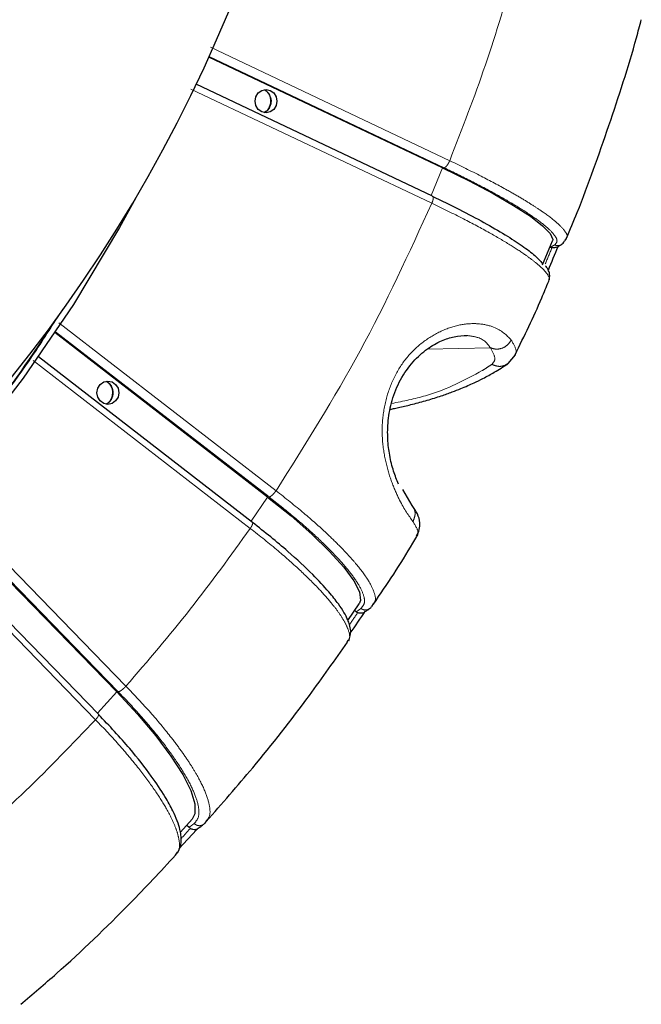
# Model space of a CAD drawing. Units: millimetres. Extents: x 207 to 2183, y 88 to 2868.
# Drawn here: x 1348 to 1398, y 763 to 843 of the extents above; entities that cross this region are included whole.
import ezdxf

# ---------------------------------------------------------------- set-up
doc = ezdxf.new("R2010")
doc.units = ezdxf.units.MM
doc.header["$LTSCALE"] = 10
doc.linetypes.add('PHANTOM', pattern=[12.7, 6.35, -1.27, 1.27, -1.27, 1.27, -1.27])

msp = doc.modelspace()

# ---------------------------------------------------------------- linework, layer by layer
at = {"color": 8, "linetype": 'PHANTOM', "lineweight": 18}
for p, q in [((1363.12716, 840.312028), (1382.392402, 831.184112)), ((1363.017453, 839.578579), (1381.939764, 830.613142)), ((1380.959131, 827.758312), (1361.559483, 836.949912)), ((1380.890169, 828.381311), (1381.821861, 830.608238)), ((1350.923718, 818.142043), (1368.40791, 804.623784)), ((1350.649508, 817.416231), (1367.848932, 804.118141)), ((1385.673859, 816.126079), (1380.578811, 816.014828)), ((1366.336641, 801.589964), (1348.852449, 815.108227)), ((1340.77882, 804.868945), (1356.324942, 788.892749)), ((1340.38284, 804.187348), (1355.703198, 788.443163)), ((1366.401132, 802.16486), (1367.729848, 804.111054)), ((1353.877075, 786.19522), (1338.330953, 802.171426)), ((1354.025914, 786.718782), (1355.583098, 788.434781))]:
    msp.add_line(p, q, dxfattribs=at)
at = {"color": 7, "linetype": 'Continuous', "lineweight": 25}
for p, q in [((1381.821861, 830.608238), (1362.99482, 839.528534)), ((1381.018391, 828.320556), (1361.978319, 837.341793)), ((1389.874979, 822.811531), (1390.674417, 824.722345)), ((1390.47289, 824.24066), (1390.508737, 824.223673)), ((1390.508737, 824.223673), (1390.631171, 824.181814)), ((1391.77803, 824.93057), (1391.64585, 824.729008)), ((1367.729848, 804.111054), (1350.605669, 817.350964)), ((1387.101574, 814.858749), (1387.691608, 815.548654)), ((1366.515658, 802.07631), (1349.27245, 815.408248)), ((1379.38133, 803.440297), (1378.615106, 804.712232)), ((1355.583098, 788.434781), (1340.321411, 804.118672)), ((1354.126527, 786.615377), (1338.759558, 802.407469)), ((1379.694874, 800.985759), (1379.710192, 801.019463)), ((1374.202524, 794.185092), (1375.108688, 795.512357)), ((1374.747379, 794.983152), (1374.874889, 794.884562)), ((1374.874889, 794.884562), (1374.986463, 794.816529)), ((1376.238812, 795.51192), (1376.102127, 795.291718)), ((1374.14783, 792.447216), (1374.235595, 792.588424)), ((1360.709796, 777.1389), (1361.660593, 778.186665)), ((1361.229416, 777.711514), (1361.405366, 777.530698)), ((1361.405366, 777.530698), (1361.506954, 777.446795)), ((1362.814554, 778.068592), (1362.68114, 777.862211)), ((1360.592219, 775.798224), (1362.016606, 777.368284)), ((1360.312241, 775.290792), (1360.460565, 775.519926))]:
    msp.add_line(p, q, dxfattribs=at)
at = {"color": 7, "linetype": 'Continuous', "lineweight": 25, "flags": 128}
for points in [[(1366.721658, 835.977043), (1366.788713, 836.335807), (1366.979681, 836.639953), (1367.265489, 836.843177), (1367.602617, 836.91454), (1367.939745, 836.843177), (1368.225554, 836.639953), (1368.416522, 836.335807), (1368.483576, 835.977043), (1368.416522, 835.618274), (1368.225554, 835.314127), (1367.939745, 835.110903), (1367.602617, 835.039541), (1367.265489, 835.110903), (1366.979681, 835.314127), (1366.788713, 835.618274), (1366.721658, 835.977043)], [(1381.821861, 830.608238), (1383.959327, 829.559951), (1385.885246, 828.541824), (1387.544212, 827.583149), (1388.888501, 826.711496), (1389.879425, 825.951956), (1390.488488, 825.326372), (1390.698158, 824.852739), (1390.674417, 824.722345)], [(1357.119934, 828.203624), (1355.806691, 825.803233), (1352.094975, 819.620113), (1348.042421, 813.684282), (1343.663547, 808.016983), (1338.974018, 802.638521), (1333.99063, 797.568131), (1328.731216, 792.823964), (1323.214608, 788.423018), (1317.460547, 784.381041), (1311.48964, 780.712496), (1305.323258, 777.430515), (1298.983472, 774.546852), (1292.492978, 772.071834), (1285.87501, 770.01431), (1279.153262, 768.381655), (1272.351793, 767.179709), (1265.494952, 766.412774), (1259.64641, 766.10513)], [(1353.989288, 812.508617), (1354.056352, 812.867381), (1354.24732, 813.171528), (1354.53312, 813.374752), (1354.870248, 813.446114), (1355.207384, 813.374752), (1355.493184, 813.171528), (1355.684152, 812.867381), (1355.751216, 812.508617), (1355.684152, 812.149848), (1355.493184, 811.845702), (1355.207384, 811.642478), (1354.870248, 811.571115), (1354.53312, 811.642478), (1354.24732, 811.845702), (1354.056352, 812.149848), (1353.989288, 812.508617)], [(1367.729848, 804.111054), (1369.614166, 802.596146), (1371.294209, 801.124833), (1372.721661, 799.739416), (1373.855448, 798.479775), (1374.66294, 797.382146), (1375.120933, 796.478092), (1375.216229, 795.793645), (1375.108688, 795.512357)], [(1355.583098, 788.434781), (1357.250229, 786.644434), (1358.719333, 784.90559), (1359.948159, 783.268278), (1360.901358, 781.779606), (1361.551487, 780.482394), (1361.87987, 779.413972), (1361.877034, 778.605062), (1361.660593, 778.186665)]]:
    msp.add_lwpolyline(points, dxfattribs=at)
at = {"color": 7, "linetype": 'Continuous', "lineweight": 25}
for centre, radius, start, end in [((1254.354581, 888.70028), 119.25, 280.38816818, 356.96852365), ((1236.283165, 887.300737), 167.178148, 337.14802364, 337.8573431), ((1240.651812, 884.872146), 162.172984, 325.55497576, 326.32902515)]:
    msp.add_arc(centre, radius, start, end, dxfattribs=at)
at = {"color": 8, "linetype": 'PHANTOM', "lineweight": 18}
for centre, radius, start, end in [((1366.9911, 835.977247), 1.041431, 296.24289537, 62.78891439), ((1236.256755, 887.41124), 166.821597, 337.24159884, 337.72660282), ((1354.257276, 812.508617), 1.042278, 297.27707703, 62.72292297), ((1240.350504, 885.231893), 162.178312, 325.70254385, 326.11635744), ((1244.483226, 881.984412), 156.916186, 317.82072321, 318.22536179)]:
    msp.add_arc(centre, radius, start, end, dxfattribs=at)
for points, knots in [([(1351.137811, 819.096919), (1350.372544, 817.889672), (1348.147421, 814.379428), (1343.908234, 808.91217), (1338.482323, 802.632291), (1332.452974, 796.626135), (1325.858517, 790.944813), (1318.700477, 785.676853), (1311.020305, 780.904088), (1302.855373, 776.70432), (1294.254441, 773.151586), (1285.299043, 770.314603), (1276.062161, 768.24557), (1266.623982, 766.986722), (1257.095546, 766.564964), (1247.567127, 766.986728), (1238.128936, 768.245458), (1228.892067, 770.314483), (1219.936677, 773.151468), (1211.335697, 776.704089), (1203.170789, 780.903883), (1195.490495, 785.67655), (1188.332866, 790.944764), (1181.736705, 796.624814), (1175.713457, 802.635478), (1170.265563, 808.899034), (1165.39393, 815.341044), (1161.081583, 821.892769), (1157.306052, 828.492192), (1154.074208, 835.028949), (1151.316548, 841.505263), (1148.977627, 847.949015), (1146.763919, 855.246569), (1144.842182, 863.428975), (1143.433144, 871.87523), (1142.984972, 877.360033), (1142.786202, 879.792606)], [0, 0, 0, 0, 0.014551415, 0.042310344, 0.070729704, 0.099792057, 0.130067957, 0.160903143, 0.192275252, 0.224578515, 0.257264894, 0.290307947, 0.323859112, 0.357556692, 0.391371445, 0.42518394, 0.458881381, 0.492434936, 0.525475531, 0.558161965, 0.59046763, 0.621837357, 0.652672474, 0.682950827, 0.712010656, 0.740430006, 0.76819147, 0.794599136, 0.820328921, 0.845368016, 0.868382423, 0.8913613, 0.914378563, 0.944988065, 0.975601581, 1, 1, 1, 1]), ([(1351.245236, 819.230135), (1349.449109, 816.548614), (1345.474594, 810.614874), (1338.27766, 802.30281), (1329.948245, 794.233948), (1320.891375, 787.094251), (1311.227034, 780.927883), (1301.039522, 775.800815), (1290.429305, 771.760641), (1279.497924, 768.84678), (1268.350833, 767.087138), (1257.095334, 766.49871), (1245.839838, 767.087139), (1234.69274, 768.846776), (1223.761386, 771.760658), (1213.151063, 775.800752), (1202.963942, 780.928116), (1193.298136, 787.093381), (1184.246735, 794.237191), (1175.896923, 802.290714), (1168.328991, 811.176421), (1161.616365, 820.808738), (1155.821578, 831.094792), (1151.008394, 841.936003), (1147.193389, 853.226118), (1144.524553, 864.863358), (1143.087069, 873.7686), (1142.89746, 878.775486), (1142.85891, 879.793443)], [0, 0, 0, 0, 0.032875997, 0.072748852, 0.112621707, 0.152494578, 0.192367433, 0.232240292, 0.272113152, 0.311986009, 0.35185887, 0.391731731, 0.431604591, 0.471477448, 0.511350305, 0.551223181, 0.59109604, 0.630968894, 0.670841752, 0.710714607, 0.750587462, 0.790460333, 0.830333175, 0.870206047, 0.910078912, 0.949951768, 0.989824629, 1, 1, 1, 1]), ([(1382.392402, 831.184107), (1383.38452, 833.739631), (1385.368757, 838.850676), (1386.935931, 844.123263), (1387.719517, 846.759555)], [0, 0, 0, 0, 0.500000095, 1, 1, 1, 1]), ([(1381.939764, 830.613142), (1381.971367, 830.621725), (1382.034571, 830.63889), (1382.160473, 830.770928), (1382.288861, 830.959653), (1382.357888, 831.10929), (1382.392402, 831.184107)], [0, 0, 0, 0, 0.250006308, 0.500000591, 0.750003881, 1, 1, 1, 1]), ([(1390.83476, 824.400028), (1390.930959, 824.493185), (1391.123426, 824.679563), (1390.883285, 825.178003), (1390.261307, 825.820129), (1389.23474, 826.604637), (1387.85247, 827.501955), (1386.138979, 828.489865), (1384.16656, 829.536668), (1382.681412, 830.254615), (1381.939764, 830.613142)], [0, 0, 0, 0, 0.125098411, 0.250283961, 0.375259016, 0.500389944, 0.625548568, 0.750515593, 0.875413291, 1, 1, 1, 1]), ([(1382.392402, 831.184107), (1383.255654, 830.766631), (1384.921571, 829.960979), (1386.807937, 828.948856), (1388.17333, 828.163164), (1389.138553, 827.567693), (1390.143645, 826.897361), (1391.071559, 826.187689), (1391.69582, 825.52613), (1391.927551, 825.104341), (1391.809319, 824.966933), (1391.77803, 824.93057)], [0, 0, 0, 0, 0.151286679, 0.291955062, 0.379887353, 0.463087182, 0.541554573, 0.680497555, 0.817186166, 0.951620511, 1, 1, 1, 1]), ([(1380.959131, 827.758312), (1380.987218, 827.833131), (1381.043392, 827.982772), (1381.072925, 828.171494), (1381.057512, 828.303535), (1381.008666, 828.320697), (1380.984242, 828.329278)], [0, 0, 0, 0, 0.249998922, 0.500003966, 0.749996775, 1, 1, 1, 1]), ([(1368.40791, 804.623784), (1370.749537, 808.326087), (1375.432791, 815.730693), (1379.117017, 823.749106), (1380.959131, 827.758312)], [0, 0, 0, 0, 0.49999998, 1, 1, 1, 1]), ([(1390.342888, 821.496988), (1390.372648, 821.531755), (1390.489008, 821.66769), (1390.288185, 822.028191), (1389.86106, 822.519286), (1389.284051, 823.021735), (1388.447623, 823.644224), (1387.2544, 824.425518), (1385.587592, 825.40204), (1383.490731, 826.530315), (1381.823207, 827.339176), (1380.959131, 827.758312)], [0, 0, 0, 0, 0.046223703, 0.180732082, 0.271712365, 0.363692888, 0.456673012, 0.576513566, 0.707018873, 0.848183169, 1, 1, 1, 1]), ([(1390.83476, 824.400028), (1390.798334, 824.379812), (1390.738338, 824.346516), (1390.653667, 824.300627), (1390.581556, 824.261997), (1390.53301, 824.236447), (1390.508737, 824.223673)], [0, 0, 0, 0, 0.339998232, 0.559997672, 0.77999959, 1, 1, 1, 1]), ([(1390.83476, 824.400028), (1390.92219, 824.376193), (1391.097018, 824.328533), (1391.297445, 824.364764), (1391.372419, 824.42424), (1391.376778, 824.427697)], [0, 0, 0, 0, 0.485124292, 0.970066899, 1, 1, 1, 1]), ([(1379.428374, 802.142564), (1379.087444, 802.62501), (1378.576769, 803.34766), (1377.769951, 805.118155), (1377.268774, 806.707604), (1376.941369, 808.507349), (1376.941444, 810.419567), (1377.300957, 812.305791), (1378.012176, 814.06392), (1379.071153, 815.59042), (1380.415189, 816.779779), (1381.908154, 817.615156), (1383.40762, 818.059596), (1384.799115, 818.10263), (1386.378015, 817.743068), (1386.966468, 817.145686), (1387.35439, 816.751876)], [0, 0, 0, 0, 0.12880991, 0.192942595, 0.256613698, 0.318978775, 0.380036688, 0.440396207, 0.500266842, 0.559904888, 0.620259154, 0.681674044, 0.744091044, 0.804637338, 0.871212092, 1, 1, 1, 1]), ([(1383.804542, 817.111749), (1384.110009, 817.069617), (1385.072044, 816.936926), (1385.42974, 816.45499), (1385.673859, 816.126079)], [0, 0, 0, 0, 0.317522423, 1, 1, 1, 1]), ([(1387.35439, 816.751876), (1387.250731, 816.596083), (1387.043451, 816.284554), (1386.556929, 816.044108), (1386.076611, 815.991366), (1385.808098, 816.081179), (1385.673859, 816.126079)], [0, 0, 0, 0, 0.27963678, 0.559170138, 0.779613431, 1, 1, 1, 1]), ([(1387.35439, 816.751876), (1387.537708, 816.428826), (1387.899773, 815.790778), (1387.625467, 815.476059), (1387.490045, 815.320685)], [0, 0, 0, 0, 0.506309683, 1, 1, 1, 1]), ([(1385.673859, 816.126079), (1385.840425, 815.828888), (1386.173557, 815.234503), (1385.920194, 814.940396), (1385.793512, 814.793342)], [0, 0, 0, 0, 0.499997865, 1, 1, 1, 1]), ([(1385.793512, 814.793342), (1385.651981, 814.69877), (1385.399223, 814.529875), (1385.13377, 814.368122), (1385.016958, 814.296943)], [0, 0, 0, 0, 0.559949514, 1, 1, 1, 1]), ([(1387.097365, 814.869096), (1386.951949, 814.784227), (1386.679867, 814.625434), (1386.200941, 814.620742), (1385.929309, 814.735814), (1385.793512, 814.793342)], [0, 0, 0, 0, 0.364718538, 0.682404061, 1, 1, 1, 1]), ([(1385.016958, 814.296943), (1383.631167, 813.540649), (1381.591199, 812.427337), (1378.655653, 811.832919), (1377.714281, 811.642301)], [0, 0, 0, 0, 0.679319652, 1, 1, 1, 1]), ([(1367.848932, 804.118141), (1367.882134, 804.125742), (1367.948535, 804.140944), (1368.099029, 804.257875), (1368.262566, 804.425009), (1368.359462, 804.557526), (1368.40791, 804.623784)], [0, 0, 0, 0, 0.250004291, 0.499997748, 0.750001252, 1, 1, 1, 1]), ([(1368.40791, 804.623784), (1369.170316, 804.020193), (1370.641617, 802.855373), (1372.283483, 801.392055), (1373.459115, 800.256224), (1374.280466, 799.395458), (1375.123829, 798.426314), (1375.879133, 797.40109), (1376.348306, 796.441577), (1376.472111, 795.802346), (1376.297836, 795.585396), (1376.238812, 795.51192)], [0, 0, 0, 0, 0.148252163, 0.286099043, 0.372267661, 0.453798926, 0.530691744, 0.666848411, 0.800795253, 0.932533334, 1, 1, 1, 1]), ([(1375.243506, 795.139419), (1375.3622, 795.27404), (1375.599672, 795.543376), (1375.479896, 796.263695), (1375.012997, 797.19164), (1374.175884, 798.325345), (1373.01031, 799.62209), (1371.53539, 801.049743), (1369.815766, 802.562505), (1368.503998, 803.600027), (1367.848932, 804.118141)], [0, 0, 0, 0, 0.125098441, 0.250284114, 0.375258928, 0.500389672, 0.62554842, 0.750515618, 0.875413467, 1, 1, 1, 1]), ([(1379.428374, 802.142564), (1379.500583, 802.312105), (1379.644976, 802.651124), (1379.584853, 803.139016), (1379.418872, 803.365357), (1379.356083, 803.450979)], [0, 0, 0, 0, 0.383455319, 0.766768618, 1, 1, 1, 1]), ([(1366.336641, 801.589964), (1366.378667, 801.656221), (1366.462718, 801.788737), (1366.527388, 801.955872), (1366.536554, 802.072805), (1366.490913, 802.088006), (1366.468092, 802.095607)], [0, 0, 0, 0, 0.250003655, 0.500006563, 0.749996306, 1, 1, 1, 1]), ([(1379.710192, 801.019463), (1379.769407, 801.098823), (1379.943591, 801.332263), (1379.633227, 801.820384), (1379.428374, 802.142564)], [0, 0, 0, 0, 0.339957825, 1, 1, 1, 1]), ([(1356.324942, 788.892749), (1358.078555, 790.933055), (1361.585781, 795.013665), (1364.753021, 799.397865), (1366.336641, 801.589964)], [0, 0, 0, 0, 0.500000254, 1, 1, 1, 1]), ([(1374.235595, 792.588424), (1374.26271, 792.625591), (1374.39789, 792.810887), (1374.280398, 793.313749), (1373.974097, 794.021682), (1373.517868, 794.747853), (1372.831893, 795.646955), (1371.827252, 796.775718), (1370.396245, 798.186443), (1368.571777, 799.816196), (1367.099531, 800.984547), (1366.336641, 801.589964)], [0, 0, 0, 0, 0.034176445, 0.170383802, 0.262513791, 0.355655561, 0.449810521, 0.571164169, 0.703318141, 0.846265242, 1, 1, 1, 1]), ([(1375.243506, 795.139419), (1375.202194, 795.110201), (1375.134152, 795.062079), (1375.038399, 794.995773), (1374.956966, 794.939936), (1374.902248, 794.90302), (1374.874889, 794.884562)], [0, 0, 0, 0, 0.339997853, 0.559997163, 0.779999818, 1, 1, 1, 1]), ([(1375.243506, 795.139419), (1375.325118, 795.09679), (1375.488313, 795.011548), (1375.750011, 795.022639), (1375.885412, 795.100511), (1375.942876, 795.133561)], [0, 0, 0, 0, 0.365398785, 0.730672329, 1, 1, 1, 1]), ([(1355.703198, 788.443163), (1355.737344, 788.449917), (1355.805634, 788.463425), (1355.97063, 788.567408), (1356.154922, 788.716006), (1356.268268, 788.833835), (1356.324942, 788.892749)], [0, 0, 0, 0, 0.250003654, 0.499997261, 0.749998691, 1, 1, 1, 1]), ([(1356.324942, 788.892749), (1357.000803, 788.179279), (1358.305091, 786.802413), (1359.737147, 785.072727), (1360.749929, 783.730178), (1361.44785, 782.712805), (1362.152339, 781.567214), (1362.760103, 780.355888), (1363.093956, 779.219769), (1363.120153, 778.441319), (1362.898504, 778.170983), (1362.814554, 778.068592)], [0, 0, 0, 0, 0.146371255, 0.282469425, 0.367544715, 0.448041653, 0.52395911, 0.658388077, 0.790635954, 0.920702656, 1, 1, 1, 1]), ([(1361.810512, 777.831887), (1361.94851, 777.990989), (1362.224603, 778.309304), (1362.208094, 779.160585), (1361.874233, 780.257251), (1361.19965, 781.597094), (1360.219997, 783.129625), (1358.949747, 784.816849), (1357.447004, 786.60467), (1356.283983, 787.830842), (1355.703198, 788.443163)], [0, 0, 0, 0, 0.125098377, 0.25028398, 0.375258731, 0.500389663, 0.625548254, 0.750515433, 0.875413344, 1, 1, 1, 1]), ([(1342.302258, 775.104351), (1344.305636, 776.865082), (1348.312393, 780.386546), (1352.022181, 784.258995), (1353.877075, 786.19522)], [0, 0, 0, 0, 0.499999893, 1, 1, 1, 1]), ([(1353.877075, 786.19522), (1353.927325, 786.254134), (1354.027822, 786.371961), (1354.113226, 786.520565), (1354.13693, 786.624543), (1354.093166, 786.638052), (1354.071284, 786.644807)], [0, 0, 0, 0, 0.25000209, 0.499998787, 0.749996859, 1, 1, 1, 1]), ([(1360.460565, 775.519926), (1360.502735, 775.575545), (1360.676263, 775.804412), (1360.635682, 776.414624), (1360.42928, 777.252497), (1360.07752, 778.110265), (1359.520333, 779.172753), (1358.677548, 780.506582), (1357.448762, 782.173589), (1355.85793, 784.099321), (1354.553174, 785.479855), (1353.877075, 786.19522)], [0, 0, 0, 0, 0.043313754, 0.178232444, 0.269490914, 0.361751659, 0.455015565, 0.575221509, 0.706125099, 0.847719952, 1, 1, 1, 1]), ([(1361.810512, 777.831887), (1361.765015, 777.797363), (1361.690079, 777.740498), (1361.584813, 777.662111), (1361.495378, 777.59615), (1361.43537, 777.552515), (1361.405366, 777.530698)], [0, 0, 0, 0, 0.339998055, 0.5599976, 0.779999371, 1, 1, 1, 1]), ([(1361.810512, 777.831887), (1361.886101, 777.778083), (1362.037255, 777.670493), (1362.298986, 777.651254), (1362.523954, 777.719579), (1362.628748, 777.81467), (1362.68114, 777.862211)], [0, 0, 0, 0, 0.27964472, 0.559199448, 0.779622481, 1, 1, 1, 1])]:
    msp.add_open_spline(points, degree=3, knots=knots, dxfattribs=at)
at = {"color": 7, "linetype": 'Continuous', "lineweight": 25}
for points, knots in [([(1391.798581, 824.936279), (1392.090012, 825.628033), (1393.342352, 828.600643), (1395.224936, 833.987316), (1396.938798, 839.167969), (1397.698124, 842.046665), (1397.825827, 842.530802)], [0, 0, 0, 0, 0.121278222, 0.521157921, 0.919468733, 1, 1, 1, 1]), ([(1367.473501, 836.885618), (1367.548086, 836.837285), (1367.680033, 836.751781), (1367.823685, 836.552086), (1367.919063, 836.343211), (1367.964811, 836.148209), (1367.969153, 836.020896), (1367.970648, 835.977043)], [0, 0, 0, 0, 0.278840456, 0.493286696, 0.677164014, 0.888798418, 1, 1, 1, 1]), ([(1367.970648, 835.977043), (1367.960412, 835.858111), (1367.945911, 835.689624), (1367.85581, 835.465061), (1367.748188, 835.289815), (1367.602458, 835.135713), (1367.493073, 835.08093), (1367.44659, 835.05765)], [0, 0, 0, 0, 0.290265616, 0.411210344, 0.613325916, 0.83568449, 1, 1, 1, 1]), ([(1380.984242, 828.329278), (1381.729263, 827.969238), (1383.219827, 827.248905), (1385.194372, 826.200248), (1386.907491, 825.211857), (1388.281921, 824.317342), (1389.323485, 823.529251), (1389.679109, 823.125626), (1389.855343, 822.925605)], [0, 0, 0, 0, 0.167130703, 0.334378616, 0.501343775, 0.668518537, 0.835730307, 1, 1, 1, 1]), ([(1390.99474, 824.226685), (1390.945823, 824.20375), (1390.871035, 824.168686), (1390.737708, 824.16344), (1390.665473, 824.175627), (1390.631092, 824.181428)], [0, 0, 0, 0, 0.497701381, 0.760926527, 1, 1, 1, 1]), ([(1390.997095, 824.220446), (1391.050806, 824.248408), (1391.18015, 824.315746), (1391.305273, 824.385032), (1391.378438, 824.425546)], [0, 0, 0, 0, 0.415260407, 1, 1, 1, 1]), ([(1391.376778, 824.427697), (1391.432459, 824.464194), (1391.548532, 824.540276), (1391.612545, 824.664418), (1391.64585, 824.729008)], [0, 0, 0, 0, 0.479705963, 1, 1, 1, 1]), ([(1390.382373, 821.46442), (1390.427308, 821.665754), (1390.500529, 821.993823), (1390.3397, 822.386899), (1390.214436, 822.604253), (1390.132022, 822.707357), (1390.111512, 822.733016)], [0, 0, 0, 0, 0.435468187, 0.709583961, 0.927723577, 1, 1, 1, 1]), ([(1387.659657, 815.566224), (1388.40138, 817.078319), (1389.356736, 819.025935), (1390.181025, 821.037699), (1390.36535, 821.487563)], [0, 0, 0, 0, 0.776383203, 1, 1, 1, 1]), ([(1378.263738, 805.161716), (1378.130801, 805.489128), (1377.866838, 806.139247), (1377.547934, 807.394674), (1377.376885, 808.787909), (1377.405497, 810.299828), (1377.720096, 811.949208), (1378.389554, 813.594303), (1379.386379, 815.014358), (1380.550772, 816.062565), (1381.702791, 816.715955), (1382.834584, 817.086097), (1383.466269, 817.102803), (1383.804542, 817.111749)], [0, 0, 0, 0, 0.093529512, 0.185714567, 0.2661597, 0.352479104, 0.445857335, 0.547222923, 0.650259546, 0.744302862, 0.830197871, 0.909069466, 1, 1, 1, 1]), ([(1377.624466, 811.178907), (1377.72909, 811.200084), (1377.986405, 811.252167), (1378.404264, 811.343832), (1378.892945, 811.456364), (1379.634428, 811.638609), (1380.592429, 811.899865), (1381.655536, 812.233555), (1382.550517, 812.55098), (1383.255238, 812.826193), (1383.838065, 813.072144), (1384.432165, 813.340194), (1385.155584, 813.694186), (1386.080938, 814.194202), (1386.719731, 814.609365), (1387.076514, 814.841245)], [0, 0, 0, 0, 0.027406425, 0.067403993, 0.111519166, 0.159455592, 0.271298972, 0.382830467, 0.473695792, 0.5468383, 0.607645921, 0.66477291, 0.746864514, 0.858617101, 1, 1, 1, 1]), ([(1354.74114, 813.417192), (1354.815721, 813.368858), (1354.947663, 813.28335), (1355.091325, 813.083663), (1355.186704, 812.874787), (1355.23244, 812.679783), (1355.236783, 812.55247), (1355.238279, 812.508617)], [0, 0, 0, 0, 0.278835009, 0.493287074, 0.677164998, 0.888798052, 1, 1, 1, 1]), ([(1355.238279, 812.508617), (1355.228039, 812.389698), (1355.213533, 812.221228), (1355.123457, 811.996582), (1355.015704, 811.821778), (1354.878715, 811.674694), (1354.778964, 811.623906), (1354.74198, 811.605076)], [0, 0, 0, 0, 0.300264152, 0.425374962, 0.634452639, 0.864470611, 1, 1, 1, 1]), ([(1379.779678, 800.963426), (1379.897849, 801.327784), (1380.179281, 802.195525), (1379.674095, 802.98355), (1379.381033, 803.440688)], [0, 0, 0, 0, 0.419893367, 1, 1, 1, 1]), ([(1374.259783, 792.540982), (1374.344323, 792.8054), (1374.481578, 793.234696), (1374.344769, 793.819794), (1374.173864, 794.284408), (1373.888912, 794.834871), (1373.403111, 795.567999), (1372.616045, 796.560706), (1371.31241, 797.957562), (1369.310441, 799.837721), (1367.497465, 801.28787), (1366.514356, 802.074233)], [0, 0, 0, 0, 0.104355192, 0.169425749, 0.220476442, 0.2987244, 0.381032639, 0.488856736, 0.628019098, 0.798288437, 1, 1, 1, 1]), ([(1376.25724, 795.490183), (1377.349302, 797.103627), (1378.560495, 798.893078), (1379.649437, 800.765748), (1379.756543, 800.94994)], [0, 0, 0, 0, 0.901641975, 1, 1, 1, 1]), ([(1375.492241, 794.821512), (1375.561279, 794.867598), (1375.713882, 794.969467), (1375.862496, 795.074186), (1375.943877, 795.13153)], [0, 0, 0, 0, 0.452402723, 1, 1, 1, 1]), ([(1375.942876, 795.133561), (1375.947022, 795.13552), (1376.015021, 795.167663), (1376.059943, 795.231641), (1376.102127, 795.291718)], [0, 0, 0, 0, 0.060971487, 1, 1, 1, 1]), ([(1375.491524, 794.822853), (1375.458849, 794.803773), (1375.377258, 794.756129), (1375.231512, 794.746455), (1375.0873, 794.774168), (1375.018879, 794.802623), (1374.986314, 794.816166)], [0, 0, 0, 0, 0.268540624, 0.670579403, 0.843209464, 1, 1, 1, 1]), ([(1362.792522, 778.006417), (1364.048303, 779.437128), (1366.925411, 782.715016), (1370.71857, 787.5348), (1373.151832, 790.99589), (1374.164056, 792.435687)], [0, 0, 0, 0, 0.311453611, 0.713568159, 1, 1, 1, 1]), ([(1360.478149, 775.453318), (1360.608409, 775.740798), (1360.816401, 776.19983), (1360.767138, 776.876916), (1360.665218, 777.413865), (1360.462985, 778.054314), (1360.080887, 778.924608), (1359.434297, 780.100487), (1358.328774, 781.754059), (1356.594105, 783.978308), (1354.987554, 785.693394), (1354.116448, 786.623349)], [0, 0, 0, 0, 0.111677583, 0.178320299, 0.228798996, 0.306230671, 0.387704069, 0.494410053, 0.632091076, 0.800512074, 1, 1, 1, 1]), ([(1362.017985, 777.367279), (1361.979845, 777.353807), (1361.889842, 777.322017), (1361.740335, 777.33848), (1361.601242, 777.389625), (1361.537228, 777.428139), (1361.506762, 777.446469)], [0, 0, 0, 0, 0.287842913, 0.679260143, 0.847349467, 1, 1, 1, 1]), ([(1362.012257, 777.35655), (1362.103152, 777.421804), (1362.284944, 777.552314), (1362.462832, 777.686474), (1362.551776, 777.753554)], [0, 0, 0, 0, 0.499999458, 1, 1, 1, 1]), ([(1347.844672, 763.286342), (1348.812599, 764.107246), (1351.850711, 766.683883), (1356.017824, 770.689375), (1359.100312, 773.984148), (1360.317871, 775.285558)], [0, 0, 0, 0, 0.220500616, 0.692103566, 1, 1, 1, 1])]:
    msp.add_open_spline(points, degree=3, knots=knots, dxfattribs=at)

doc.saveas('drawing.dxf')
